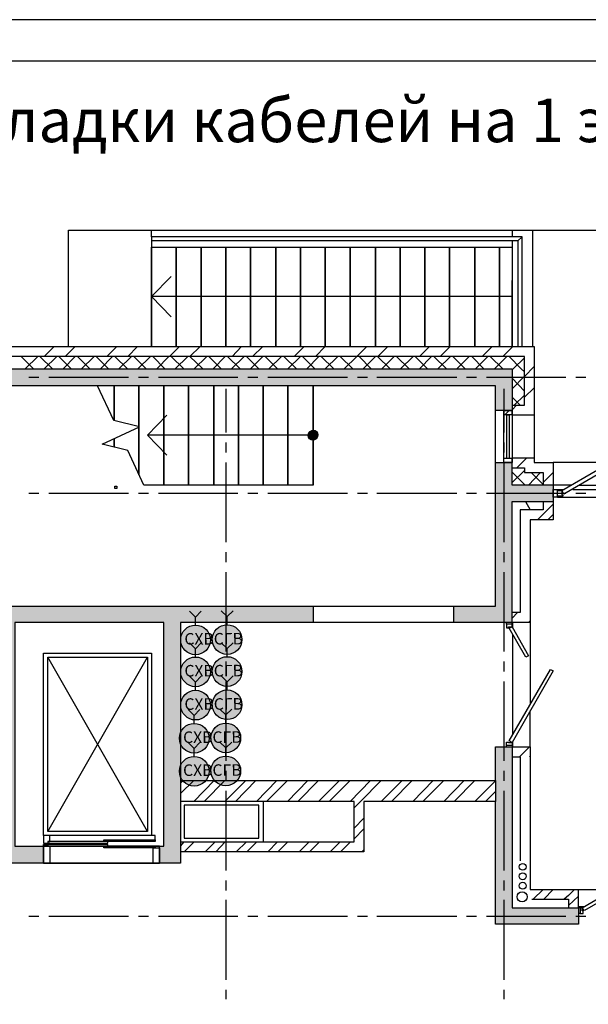
# Model space of a CAD drawing. Units: millimetres. Extents: x -3570 to 7320, y -568 to 715.
# Drawn here: x -1363 to -1295, y 353 to 472 of the extents above; entities that cross this region are included whole.
import ezdxf

# ---------------------------------------------------------------- set-up
doc = ezdxf.new("R2010")
doc.units = ezdxf.units.MM
doc.styles.add('PDF GOSTTypeA', font='arial.ttf')

msp = doc.modelspace()

# ---------------------------------------------------------------- hatches: boundary and pattern name
at = {"true_color": 0xc7c8ca, "transparency": 33554559}
for points in [[(-1363.91, 371.87), (-1363.91, 398.86), (-1345.94, 398.86), (-1345.94, 371.87), (-1346.45, 371.87), (-1346.45, 369.84), (-1343.91, 369.84), (-1343.91, 398.86), (-1327.91, 398.86), (-1327.91, 400.83), (-1370.96, 400.83), (-1370.96, 427.43), (-1305.94, 427.43), (-1305.94, 424.45), (-1303.9, 424.45), (-1303.9, 429.49), (-1378.96, 429.49), (-1378.96, 427.43), (-1372.93, 427.43), (-1372.93, 364.44), (-1393.95, 364.44), (-1393.95, 362.47), (-1370.96, 362.47), (-1370.96, 398.86), (-1365.94, 398.86), (-1365.94, 369.84), (-1360.42, 369.84), (-1360.42, 371.87)], [(-1327.46, 421.72), (-1327.65, 421.91), (-1327.78, 421.97), (-1327.84, 422.04), (-1327.88, 422.02), (-1327.91, 422.04), (-1328.22, 421.91), (-1328.41, 421.72), (-1328.42, 421.69), (-1328.48, 421.65), (-1328.48, 421.27), (-1328.43, 421.23), (-1328.41, 421.15), (-1328.22, 420.96), (-1327.91, 420.89), (-1327.88, 420.9), (-1327.84, 420.89), (-1327.78, 420.92), (-1327.65, 420.96), (-1327.46, 421.15), (-1327.4, 421.46)], [(-1305.94, 400.83), (-1310.95, 400.83), (-1310.95, 398.86), (-1303.9, 398.86), (-1303.9, 413.46), (-1298.95, 413.46), (-1298.95, 415.43), (-1303.9, 415.43), (-1303.9, 418.16), (-1305.94, 418.16)], [(-1295.9, 362.47), (-1295.9, 364.44), (-1303.9, 364.44), (-1303.9, 383.87), (-1305.94, 383.87), (-1305.94, 362.47)]]:
    msp.add_hatch(color=9, dxfattribs=at).paths.add_polyline_path(points)
at = {"true_color": 0xffffff, "transparency": 33554559}
for points in [[(-1341.94, 398.52), (-1342.28, 398.52), (-1342.6, 398.46), (-1342.91, 398.33), (-1343.19, 398.16), (-1343.44, 397.95), (-1343.63, 397.68), (-1343.78, 397.38), (-1343.87, 397.06), (-1343.91, 396.75), (-1343.87, 396.41), (-1343.78, 396.09), (-1343.63, 395.79), (-1343.44, 395.52), (-1343.19, 395.31), (-1342.91, 395.14), (-1342.6, 395.01), (-1342.28, 394.95), (-1341.94, 394.95), (-1341.62, 395.01), (-1341.31, 395.14), (-1341.03, 395.31), (-1340.78, 395.52), (-1340.59, 395.79), (-1340.44, 396.09), (-1340.35, 396.41), (-1340.31, 396.75), (-1340.35, 397.06), (-1340.44, 397.38), (-1340.59, 397.68), (-1340.78, 397.95), (-1341.03, 398.16), (-1341.31, 398.33), (-1341.62, 398.46)], [(-1338.13, 398.57), (-1338.45, 398.57), (-1338.79, 398.5), (-1339.08, 398.4), (-1339.38, 398.21), (-1339.61, 397.99), (-1339.82, 397.72), (-1339.97, 397.42), (-1340.06, 397.11), (-1340.08, 396.79), (-1340.06, 396.45), (-1339.97, 396.13), (-1339.82, 395.84), (-1339.61, 395.58), (-1339.38, 395.35), (-1339.08, 395.18), (-1338.79, 395.05), (-1338.45, 395.01), (-1338.13, 395.01), (-1337.79, 395.05), (-1337.5, 395.18), (-1337.22, 395.35), (-1336.97, 395.58), (-1336.78, 395.84), (-1336.63, 396.13), (-1336.52, 396.45), (-1336.5, 396.79), (-1336.52, 397.11), (-1336.63, 397.42), (-1336.78, 397.72), (-1336.97, 397.99), (-1337.22, 398.21), (-1337.5, 398.4), (-1337.79, 398.5)], [(-1341.94, 394.68), (-1342.28, 394.68), (-1342.6, 394.61), (-1342.91, 394.49), (-1343.19, 394.32), (-1343.44, 394.11), (-1343.63, 393.83), (-1343.78, 393.53), (-1343.87, 393.22), (-1343.91, 392.9), (-1343.87, 392.56), (-1343.78, 392.24), (-1343.63, 391.95), (-1343.44, 391.67), (-1343.19, 391.46), (-1342.91, 391.29), (-1342.6, 391.16), (-1342.28, 391.1), (-1341.94, 391.1), (-1341.62, 391.16), (-1341.31, 391.29), (-1341.03, 391.46), (-1340.78, 391.67), (-1340.59, 391.95), (-1340.44, 392.24), (-1340.35, 392.56), (-1340.31, 392.9), (-1340.35, 393.22), (-1340.44, 393.53), (-1340.59, 393.83), (-1340.78, 394.11), (-1341.03, 394.32), (-1341.31, 394.49), (-1341.62, 394.61)], [(-1338.13, 394.72), (-1338.45, 394.72), (-1338.79, 394.66), (-1339.08, 394.55), (-1339.38, 394.36), (-1339.61, 394.15), (-1339.82, 393.87), (-1339.97, 393.58), (-1340.06, 393.26), (-1340.08, 392.94), (-1340.06, 392.6), (-1339.97, 392.29), (-1339.82, 391.99), (-1339.61, 391.74), (-1339.38, 391.5), (-1339.08, 391.33), (-1338.79, 391.21), (-1338.45, 391.16), (-1338.13, 391.16), (-1337.79, 391.21), (-1337.5, 391.33), (-1337.22, 391.5), (-1336.97, 391.74), (-1336.78, 391.99), (-1336.63, 392.29), (-1336.52, 392.6), (-1336.5, 392.94), (-1336.52, 393.26), (-1336.63, 393.58), (-1336.78, 393.87), (-1336.97, 394.15), (-1337.22, 394.36), (-1337.5, 394.55), (-1337.79, 394.66)], [(-1341.94, 390.66), (-1342.28, 390.66), (-1342.6, 390.6), (-1342.91, 390.47), (-1343.19, 390.3), (-1343.44, 390.09), (-1343.63, 389.81), (-1343.78, 389.52), (-1343.87, 389.2), (-1343.91, 388.88), (-1343.87, 388.54), (-1343.78, 388.23), (-1343.63, 387.93), (-1343.44, 387.66), (-1343.19, 387.44), (-1342.91, 387.27), (-1342.6, 387.15), (-1342.28, 387.08), (-1341.94, 387.08), (-1341.62, 387.15), (-1341.31, 387.27), (-1341.03, 387.44), (-1340.78, 387.66), (-1340.59, 387.93), (-1340.44, 388.23), (-1340.35, 388.54), (-1340.31, 388.88), (-1340.35, 389.2), (-1340.44, 389.52), (-1340.59, 389.81), (-1340.78, 390.09), (-1341.03, 390.3), (-1341.31, 390.47), (-1341.62, 390.6)], [(-1338.13, 390.7), (-1338.45, 390.7), (-1338.79, 390.64), (-1339.08, 390.53), (-1339.38, 390.34), (-1339.61, 390.13), (-1339.82, 389.86), (-1339.97, 389.56), (-1340.06, 389.24), (-1340.08, 388.93), (-1340.06, 388.59), (-1339.97, 388.27), (-1339.82, 387.97), (-1339.61, 387.72), (-1339.38, 387.49), (-1339.08, 387.32), (-1338.79, 387.19), (-1338.45, 387.15), (-1338.13, 387.15), (-1337.79, 387.19), (-1337.5, 387.32), (-1337.22, 387.49), (-1336.97, 387.72), (-1336.78, 387.97), (-1336.63, 388.27), (-1336.52, 388.59), (-1336.5, 388.93), (-1336.52, 389.24), (-1336.63, 389.56), (-1336.78, 389.86), (-1336.97, 390.13), (-1337.22, 390.34), (-1337.5, 390.53), (-1337.79, 390.64)], [(-1342.1, 386.66), (-1342.44, 386.66), (-1342.76, 386.59), (-1343.07, 386.47), (-1343.35, 386.3), (-1343.6, 386.09), (-1343.79, 385.81), (-1343.94, 385.51), (-1344.03, 385.2), (-1344.07, 384.88), (-1344.03, 384.54), (-1343.94, 384.22), (-1343.79, 383.93), (-1343.6, 383.65), (-1343.35, 383.44), (-1343.07, 383.27), (-1342.76, 383.14), (-1342.44, 383.08), (-1342.1, 383.08), (-1341.78, 383.14), (-1341.46, 383.27), (-1341.19, 383.44), (-1340.93, 383.65), (-1340.74, 383.93), (-1340.6, 384.22), (-1340.51, 384.54), (-1340.47, 384.88), (-1340.51, 385.2), (-1340.6, 385.51), (-1340.74, 385.81), (-1340.93, 386.09), (-1341.19, 386.3), (-1341.46, 386.47), (-1341.78, 386.59)], [(-1338.29, 386.7), (-1338.61, 386.7), (-1338.95, 386.64), (-1339.24, 386.53), (-1339.54, 386.34), (-1339.77, 386.13), (-1339.98, 385.85), (-1340.13, 385.56), (-1340.22, 385.24), (-1340.24, 384.92), (-1340.22, 384.58), (-1340.13, 384.27), (-1339.98, 383.97), (-1339.77, 383.72), (-1339.54, 383.48), (-1339.24, 383.31), (-1338.95, 383.19), (-1338.61, 383.14), (-1338.29, 383.14), (-1337.95, 383.19), (-1337.65, 383.31), (-1337.38, 383.48), (-1337.12, 383.72), (-1336.93, 383.97), (-1336.79, 384.27), (-1336.68, 384.58), (-1336.66, 384.92), (-1336.68, 385.24), (-1336.79, 385.56), (-1336.93, 385.85), (-1337.12, 386.13), (-1337.38, 386.34), (-1337.65, 386.53), (-1337.95, 386.64)], [(-1342.1, 382.68), (-1342.44, 382.68), (-1342.76, 382.61), (-1343.07, 382.49), (-1343.35, 382.32), (-1343.6, 382.1), (-1343.79, 381.83), (-1343.94, 381.53), (-1344.03, 381.22), (-1344.07, 380.9), (-1344.03, 380.56), (-1343.94, 380.24), (-1343.79, 379.95), (-1343.6, 379.67), (-1343.35, 379.46), (-1343.07, 379.29), (-1342.76, 379.16), (-1342.44, 379.1), (-1342.1, 379.1), (-1341.78, 379.16), (-1341.46, 379.29), (-1341.19, 379.46), (-1340.93, 379.67), (-1340.74, 379.95), (-1340.6, 380.24), (-1340.51, 380.56), (-1340.47, 380.9), (-1340.51, 381.22), (-1340.6, 381.53), (-1340.74, 381.83), (-1340.93, 382.1), (-1341.19, 382.32), (-1341.46, 382.49), (-1341.78, 382.61)], [(-1338.29, 382.72), (-1338.61, 382.72), (-1338.95, 382.66), (-1339.24, 382.55), (-1339.54, 382.36), (-1339.77, 382.15), (-1339.98, 381.87), (-1340.13, 381.58), (-1340.22, 381.26), (-1340.24, 380.94), (-1340.22, 380.6), (-1340.13, 380.28), (-1339.98, 379.99), (-1339.77, 379.73), (-1339.54, 379.5), (-1339.24, 379.33), (-1338.95, 379.2), (-1338.61, 379.16), (-1338.29, 379.16), (-1337.95, 379.2), (-1337.65, 379.33), (-1337.38, 379.5), (-1337.12, 379.73), (-1336.93, 379.99), (-1336.79, 380.28), (-1336.68, 380.6), (-1336.66, 380.94), (-1336.68, 381.26), (-1336.79, 381.58), (-1336.93, 381.87), (-1337.12, 382.15), (-1337.38, 382.36), (-1337.65, 382.55), (-1337.95, 382.66)]]:
    msp.add_hatch(color=7, dxfattribs=at).paths.add_polyline_path(points)

# ---------------------------------------------------------------- linework, layer by layer
at = {"color": 7, "lineweight": -3}
for points in [[(-1763.22, 471.61), (-1763.22, 174.64), (-1133.26, 174.64), (-1133.26, 471.61)], [(-1743.24, 466.61), (-1743.24, 179.64), (-1138.25, 179.64), (-1138.25, 466.61)]]:
    msp.add_lwpolyline(points, close=True, dxfattribs=at)
at = {"color": 9, "lineweight": -3, "true_color": 0xc7c8ca}
for points in [[(-1357.43, 432.15), (-1357.43, 446.19), (-1347.4, 446.19), (-1301.43, 446.19), (-1236.91, 446.19), (-1236.91, 432.15)], [(-1302.7, 432.15), (-1302.7, 445.42), (-1347.4, 445.42), (-1347.4, 446.19)], [(-1303.9, 446.19), (-1303.9, 445.42)], [(-1301.43, 432.15), (-1301.43, 446.19)], [(-1347.4, 445.42), (-1347.4, 444.92), (-1347.4, 444.15), (-1303.9, 444.15)], [(-1302.7, 445.42), (-1303.21, 444.92), (-1347.4, 444.92)], [(-1303.9, 444.92), (-1303.9, 432.15), (-1303.9, 440.15)], [(-1303.21, 444.92), (-1303.21, 432.15)], [(-1347.4, 432.15), (-1347.4, 444.15), (-1347.4, 432.15)], [(-1344.42, 432.15), (-1344.42, 444.15), (-1344.42, 432.15)], [(-1341.43, 432.15), (-1341.43, 444.15), (-1341.43, 432.15)], [(-1338.45, 432.15), (-1338.45, 444.15), (-1338.45, 432.15)], [(-1335.46, 432.15), (-1335.46, 444.15), (-1335.46, 432.15)], [(-1332.42, 432.15), (-1332.42, 444.15), (-1332.42, 432.15)], [(-1329.43, 432.15), (-1329.43, 444.15), (-1329.43, 432.15)], [(-1326.45, 432.15), (-1326.45, 444.15), (-1326.45, 432.15), (-1327.65, 430.95)], [(-1323.46, 432.15), (-1323.46, 444.15), (-1323.46, 432.15)], [(-1320.41, 432.15), (-1320.41, 444.15), (-1320.41, 432.15)], [(-1317.43, 432.15), (-1317.43, 444.15), (-1317.43, 432.15)], [(-1314.44, 432.15), (-1314.44, 444.15), (-1314.44, 432.15)], [(-1311.46, 432.15), (-1311.46, 444.15), (-1311.46, 432.15)], [(-1308.41, 432.15), (-1308.41, 444.15), (-1308.41, 432.15)], [(-1305.43, 432.15), (-1305.43, 444.15), (-1305.43, 432.15)], [(-1303.9, 438.19), (-1347.4, 438.19), (-1345.05, 440.6)], [(-1345.05, 435.77), (-1347.4, 438.19)], [(-1412.04, 415.43), (-1412.04, 418.16), (-1419.41, 418.16), (-1412.04, 418.16), (-1409.12, 418.16), (-1409.12, 432.15), (-1397.31, 432.15), (-1397.31, 432.47), (-1379.53, 432.47), (-1379.53, 432.15), (-1301.24, 432.15), (-1301.24, 418.16), (-1298.95, 418.16), (-1298.95, 415.43), (-1298.95, 411.24), (-1300.16, 411.24), (-1301.75, 411.24), (-1301.75, 400.06), (-1301.75, 398.86), (-1301.75, 388.95)], [(-1379.53, 432.15), (-1379.53, 429.49), (-1378.96, 429.49), (-1305.94, 429.49), (-1303.9, 429.49), (-1303.9, 424.45), (-1305.94, 424.45)], [(-1359.15, 432.15), (-1360.36, 430.95)], [(-1356.61, 432.15), (-1357.82, 430.95)], [(-1351.59, 432.15), (-1352.8, 430.95)], [(-1349.12, 432.15), (-1350.26, 430.95)], [(-1344.04, 432.15), (-1345.24, 430.95)], [(-1341.56, 432.15), (-1342.77, 430.95), (-1341.24, 429.49)], [(-1336.54, 432.15), (-1337.69, 430.95)], [(-1334, 432.15), (-1335.21, 430.95)], [(-1328.99, 432.15), (-1330.19, 430.95)], [(-1321.43, 432.15), (-1322.64, 430.95), (-1324.16, 429.49)], [(-1318.89, 432.15), (-1320.1, 430.95)], [(-1313.87, 432.15), (-1315.08, 430.95)], [(-1311.4, 432.15), (-1312.6, 430.95)], [(-1306.32, 432.15), (-1307.52, 430.95)], [(-1303.84, 432.15), (-1305.05, 430.95)], [(-1303.9, 425.08), (-1302.44, 425.08), (-1302.44, 430.95), (-1378.33, 430.95), (-1378.33, 429.49)], [(-1363.15, 430.95), (-1361.63, 429.49)], [(-1361.12, 430.95), (-1362.64, 429.49)], [(-1360.86, 430.95), (-1359.34, 429.49)], [(-1358.83, 430.95), (-1360.36, 429.49)], [(-1358.58, 430.95), (-1357.12, 429.49)], [(-1356.61, 430.95), (-1358.07, 429.49)], [(-1356.35, 430.95), (-1354.83, 429.49)], [(-1354.32, 430.95), (-1355.85, 429.49)], [(-1354.07, 430.95), (-1352.61, 429.49)], [(-1352.1, 430.95), (-1353.56, 429.49)], [(-1351.85, 430.95), (-1350.32, 429.49)], [(-1349.81, 430.95), (-1351.34, 429.49)], [(-1349.56, 430.95), (-1348.04, 429.49)], [(-1347.53, 430.95), (-1349.05, 429.49)], [(-1347.27, 430.95), (-1345.81, 429.49)], [(-1345.31, 430.95), (-1346.77, 429.49)], [(-1345.05, 430.95), (-1343.53, 429.49)], [(-1343.02, 430.95), (-1344.54, 429.49)], [(-1340.73, 430.95), (-1342.26, 429.49)], [(-1340.48, 430.95), (-1339.02, 429.49)], [(-1338.51, 430.95), (-1339.97, 429.49)], [(-1338.26, 430.95), (-1336.73, 429.49)], [(-1336.23, 430.95), (-1337.75, 429.49)], [(-1335.97, 430.95), (-1334.45, 429.49)], [(-1334, 430.95), (-1335.46, 429.49)], [(-1333.69, 430.95), (-1332.22, 429.49)], [(-1331.72, 430.95), (-1333.24, 429.49)], [(-1331.46, 430.95), (-1329.94, 429.49)], [(-1329.43, 430.95), (-1330.95, 429.49)], [(-1329.18, 430.95), (-1327.72, 429.49)], [(-1327.21, 430.95), (-1328.67, 429.49)], [(-1326.95, 430.95), (-1325.43, 429.49)], [(-1324.92, 430.95), (-1326.45, 429.49)], [(-1324.67, 430.95), (-1323.14, 429.49)], [(-1322.38, 430.95), (-1320.92, 429.49)], [(-1320.41, 430.95), (-1321.87, 429.49)], [(-1320.16, 430.95), (-1318.64, 429.49)], [(-1318.13, 430.95), (-1319.65, 429.49)], [(-1317.87, 430.95), (-1316.35, 429.49)], [(-1315.84, 430.95), (-1317.37, 429.49)], [(-1315.59, 430.95), (-1314.13, 429.49)], [(-1313.62, 430.95), (-1315.08, 429.49)], [(-1313.37, 430.95), (-1311.84, 429.49)], [(-1311.33, 430.95), (-1312.86, 429.49)], [(-1311.08, 430.95), (-1309.56, 429.49)], [(-1309.11, 430.95), (-1310.57, 429.49)], [(-1308.79, 430.95), (-1307.33, 429.49)], [(-1306.83, 430.95), (-1308.35, 429.49)], [(-1306.57, 430.95), (-1305.05, 429.49)], [(-1304.54, 430.95), (-1306.06, 429.49)], [(-1304.29, 430.95), (-1302.82, 429.49), (-1302.44, 429.11)], [(-1302.44, 430.82), (-1303.78, 429.49), (-1303.9, 429.36)], [(-1301.24, 429.74), (-1302.44, 428.53)], [(-1362.2, 428.47), (-1360.99, 428.47)], [(-1359.78, 428.47), (-1350.2, 428.47)], [(-1348.99, 428.47), (-1347.78, 428.47)], [(-1346.58, 428.47), (-1336.99, 428.47)], [(-1335.78, 428.47), (-1334.57, 428.47)], [(-1333.37, 428.47), (-1323.78, 428.47)], [(-1322.57, 428.47), (-1321.37, 428.47)], [(-1320.22, 428.47), (-1310.57, 428.47)], [(-1309.43, 428.47), (-1308.22, 428.47)], [(-1307.02, 428.47), (-1297.43, 428.47)], [(-1302.44, 428.6), (-1303.9, 427.05)], [(-1303.9, 428.34), (-1302.44, 426.8)], [(-1296.22, 428.47), (-1295.01, 428.47)], [(-1327.91, 400.83), (-1310.95, 400.83), (-1305.94, 400.83), (-1305.94, 427.43), (-1370.96, 427.43), (-1370.96, 400.83), (-1327.91, 400.83), (-1327.91, 398.86), (-1343.91, 398.86), (-1343.91, 379.81), (-1305.94, 379.81), (-1305.94, 377.27)], [(-1327.91, 415.43), (-1327.91, 427.43), (-1327.91, 415.43), (-1348.35, 415.43), (-1350.26, 419.62), (-1353.37, 420.38), (-1348.86, 422.48), (-1351.97, 423.24), (-1353.94, 427.43)], [(-1351.91, 423.24), (-1351.91, 427.43), (-1351.91, 423.24)], [(-1348.93, 422.54), (-1348.93, 427.43), (-1348.93, 422.54)], [(-1345.94, 415.43), (-1345.94, 427.43), (-1345.94, 415.43)], [(-1342.96, 415.43), (-1342.96, 427.43), (-1342.96, 415.43)], [(-1339.91, 415.43), (-1339.91, 427.43), (-1339.91, 415.43)], [(-1338.45, 427.05), (-1338.45, 421.78)], [(-1336.92, 415.43), (-1336.92, 427.43), (-1336.92, 415.43)], [(-1333.94, 415.43), (-1333.94, 427.43), (-1333.94, 415.43)], [(-1330.95, 415.43), (-1330.95, 427.43), (-1330.95, 415.43)], [(-1304.92, 427.05), (-1304.92, 421.78)], [(-1301.24, 427.18), (-1302.44, 426.04)], [(-1303.9, 426.04), (-1302.95, 425.08)], [(-1302.44, 426.29), (-1303.65, 425.08)], [(-1296.79, 415.43), (-1298.95, 415.43), (-1302.44, 415.43), (-1303.9, 415.43), (-1303.9, 418.16), (-1303.9, 418.67), (-1304.92, 418.67), (-1304.92, 423.94), (-1304.92, 424.45), (-1303.9, 424.45), (-1303.9, 423.94), (-1304.92, 423.94)], [(-1304.29, 424.45), (-1304.79, 423.94)], [(-1303.4, 425.08), (-1303.9, 424.51)], [(-1303.9, 423.88), (-1303.9, 424.45)], [(-1327.91, 421.46), (-1347.91, 421.46), (-1345.56, 423.88)], [(-1301.24, 423.88), (-1303.9, 423.88), (-1303.9, 418.73), (-1303.9, 418.16)], [(-1348.93, 416.7), (-1348.93, 422.48), (-1348.93, 416.7)], [(-1351.91, 420.07), (-1351.91, 421.08), (-1351.91, 420.07)], [(-1345.56, 419.05), (-1347.91, 421.46)], [(-1338.45, 420.57), (-1338.45, 419.37)], [(-1304.92, 420.57), (-1304.92, 419.37)], [(-1304.92, 418.16), (-1304.92, 418.67)], [(-1303.9, 418.73), (-1301.24, 418.73)], [(-1302.13, 418.73), (-1303.33, 417.53)], [(-1338.45, 418.16), (-1338.45, 408.57)], [(-1305.94, 418.16), (-1303.9, 418.16), (-1304.92, 418.16), (-1304.92, 408.57)], [(-1303.9, 417.53), (-1302.44, 417.53), (-1302.44, 416.96), (-1300.16, 416.96), (-1300.16, 415.43)], [(-1302.44, 417.21), (-1303.9, 415.75)], [(-1290.76, 418.16), (-1298.95, 418.16)], [(-1303.9, 417.02), (-1302.44, 415.5), (-1302.38, 415.43)], [(-1300.48, 416.96), (-1301.94, 415.43)], [(-1301.62, 416.96), (-1300.16, 415.5)], [(-1298.95, 416.96), (-1300.16, 415.75)], [(-1298.44, 413.97), (-1298.95, 413.97), (-1298.95, 414.92), (-1298.44, 414.92), (-1297.62, 414.92)], [(-1298.44, 414.92), (-1298.44, 414.8)], [(-1296.6, 414.92), (-1285.24, 414.92)], [(-1295.78, 415.43), (-1286.12, 415.43)], [(-1362.2, 414.48), (-1360.99, 414.48)], [(-1359.78, 414.48), (-1350.2, 414.48)], [(-1348.99, 414.48), (-1347.78, 414.48)], [(-1346.58, 414.48), (-1336.99, 414.48)], [(-1335.78, 414.48), (-1334.57, 414.48)], [(-1333.37, 414.48), (-1323.78, 414.48)], [(-1322.57, 414.48), (-1321.37, 414.48)], [(-1320.22, 414.48), (-1310.57, 414.48)], [(-1309.43, 414.48), (-1308.22, 414.48)], [(-1307.02, 414.48), (-1297.43, 414.48)], [(-1298.44, 414.1), (-1298.44, 413.97), (-1283.46, 413.97), (-1282.95, 413.97), (-1277.93, 413.97)], [(-1296.22, 414.48), (-1295.01, 414.48)], [(-1301.75, 398.86), (-1303.9, 398.86), (-1303.9, 413.46), (-1298.95, 413.46)], [(-1300.16, 413.46), (-1300.16, 412.45), (-1302.95, 412.45), (-1302.95, 400.06), (-1303.9, 400.06)], [(-1302.32, 413.46), (-1301.75, 412.45)], [(-1298.95, 413.15), (-1300.16, 411.94), (-1300.86, 411.24)], [(-1298.95, 411.88), (-1299.59, 411.24)], [(-1338.45, 407.37), (-1338.45, 406.16)], [(-1304.92, 407.37), (-1304.92, 406.16)], [(-1338.45, 404.95), (-1338.45, 395.37)], [(-1304.92, 404.95), (-1304.92, 395.37)], [(-1303.9, 398.67), (-1304.6, 398.67), (-1304.6, 398.22), (-1304.35, 398.22), (-1304.35, 398.35), (-1303.9, 398.35), (-1303.9, 398.67), (-1303.9, 398.86), (-1304.6, 398.86), (-1310.95, 398.86), (-1310.95, 400.83)], [(-1303.27, 400.06), (-1303.9, 399.37)], [(-1343.91, 379.81), (-1343.91, 377.27), (-1343.91, 369.84), (-1346.45, 369.84), (-1346.45, 371.87), (-1345.94, 371.87), (-1345.94, 398.86), (-1363.91, 398.86), (-1363.91, 371.87), (-1360.42, 371.87), (-1360.42, 369.84), (-1365.94, 369.84), (-1370.96, 369.84), (-1370.96, 362.47), (-1391.41, 362.47), (-1391.41, 359.93), (-1391.41, 359.74), (-1392.11, 359.74), (-1392.11, 359.93), (-1391.41, 359.93)], [(-1310.95, 398.86), (-1327.91, 398.86)], [(-1304.6, 398.67), (-1304.6, 398.86)], [(-1303.84, 398.16), (-1303.84, 398.86)], [(-1301.75, 399.05), (-1301.94, 398.86)], [(-1303.84, 385.33), (-1303.84, 397.4)], [(-1346.96, 372.63), (-1346.96, 373.14), (-1360.42, 373.14), (-1360.42, 395.18), (-1347.4, 395.18), (-1347.4, 373.14)], [(-1359.91, 373.65), (-1347.91, 394.67)], [(-1347.91, 373.65), (-1359.91, 394.67)], [(-1338.45, 394.16), (-1338.45, 392.95)], [(-1304.92, 394.16), (-1304.92, 392.95)], [(-1338.45, 391.75), (-1338.45, 382.16)], [(-1304.92, 391.75), (-1304.92, 382.16)], [(-1304.6, 383.87), (-1304.6, 384.06), (-1304.6, 384.44), (-1304.35, 384.44), (-1304.35, 384.38), (-1303.9, 384.38), (-1303.9, 384.06), (-1303.9, 383.87), (-1301.75, 383.87), (-1301.75, 388.19)], [(-1305.94, 379.81), (-1305.94, 383.87), (-1304.6, 383.87), (-1303.9, 383.87), (-1303.9, 364.44), (-1302.95, 364.44), (-1295.9, 364.44), (-1295.9, 366.66)], [(-1304.6, 384.06), (-1303.9, 384.06)], [(-1303.84, 383.87), (-1303.84, 384.51)], [(-1301.81, 383.87), (-1303.02, 382.67)], [(-1301.75, 383.87), (-1301.75, 382.67), (-1301.75, 366.66), (-1297.11, 366.66), (-1295.9, 366.66), (-1286.06, 366.66)], [(-1303.9, 382.67), (-1302.95, 382.67), (-1302.95, 370.09)], [(-1301.75, 382.73), (-1301.81, 382.67)], [(-1338.45, 380.95), (-1338.45, 379.74)], [(-1304.92, 380.95), (-1304.92, 379.74)], [(-1343.59, 379.81), (-1343.91, 379.49)], [(-1342.32, 379.81), (-1343.91, 378.22)], [(-1339.84, 379.81), (-1342.32, 377.27)], [(-1338.57, 379.81), (-1341.05, 377.27)], [(-1336.03, 379.81), (-1338.57, 377.27)], [(-1334.83, 379.81), (-1337.3, 377.27)], [(-1332.29, 379.81), (-1334.76, 377.27)], [(-1331.02, 379.81), (-1333.56, 377.27)], [(-1328.54, 379.81), (-1331.02, 377.27)], [(-1327.27, 379.81), (-1329.75, 377.27)], [(-1324.73, 379.81), (-1327.27, 377.27)], [(-1323.46, 379.81), (-1326, 377.27)], [(-1320.99, 379.81), (-1323.46, 377.27)], [(-1319.72, 379.81), (-1322.19, 377.27), (-1322.95, 376.51)], [(-1317.18, 379.81), (-1319.72, 377.27)], [(-1315.97, 379.81), (-1318.45, 377.27)], [(-1313.43, 379.81), (-1315.91, 377.27)], [(-1312.16, 379.81), (-1314.7, 377.27)], [(-1309.68, 379.81), (-1312.16, 377.27)], [(-1308.41, 379.81), (-1310.89, 377.27)], [(-1305.94, 379.74), (-1308.41, 377.27)], [(-1338.45, 378.54), (-1338.45, 368.95)], [(-1305.94, 378.47), (-1307.14, 377.27)], [(-1304.92, 378.54), (-1304.92, 368.95)], [(-1295.71, 364.44), (-1295.71, 363.74), (-1295.33, 363.74), (-1295.33, 364.06), (-1295.46, 364.06), (-1295.46, 364.44), (-1295.71, 364.44), (-1295.9, 364.44), (-1295.9, 363.74), (-1295.9, 362.47), (-1305.94, 362.47), (-1305.94, 377.27), (-1321.81, 377.27), (-1321.81, 371.17), (-1343.91, 371.17)], [(-1343.91, 372.38), (-1322.95, 372.38), (-1322.95, 377.27), (-1343.91, 377.27)], [(-1333.94, 377.27), (-1333.94, 372.38)], [(-1321.81, 375.24), (-1322.95, 374.03)], [(-1321.81, 373.97), (-1322.95, 372.76)], [(-1359.91, 372.44), (-1359.91, 372.25)], [(-1343.53, 372.38), (-1343.91, 371.93)], [(-1342.26, 372.38), (-1343.46, 371.17)], [(-1339.72, 372.38), (-1340.92, 371.17)], [(-1338.51, 372.38), (-1339.65, 371.17)], [(-1335.97, 372.38), (-1337.18, 371.17)], [(-1334.7, 372.38), (-1335.91, 371.17)], [(-1332.22, 372.38), (-1333.37, 371.17)], [(-1330.95, 372.38), (-1332.16, 371.17)], [(-1328.41, 372.38), (-1329.62, 371.17)], [(-1327.14, 372.38), (-1328.35, 371.17)], [(-1324.67, 372.38), (-1325.87, 371.17)], [(-1323.4, 372.38), (-1324.6, 371.17)], [(-1346.45, 371.87), (-1360.42, 371.87), (-1346.45, 371.87)], [(-1321.81, 371.43), (-1322.06, 371.17)], [(-1346.45, 369.84), (-1360.42, 369.84), (-1346.45, 369.84)], [(-1338.45, 367.74), (-1338.45, 366.54)], [(-1304.92, 367.74), (-1304.92, 366.54)], [(-1300.16, 366.66), (-1301.36, 365.46)], [(-1298.95, 366.66), (-1300.09, 365.46)], [(-1296.41, 366.66), (-1297.11, 365.9), (-1297.62, 365.46)], [(-1338.45, 365.39), (-1338.45, 355.74)], [(-1304.92, 365.39), (-1304.92, 355.74)], [(-1301.55, 365.46), (-1297.11, 365.46), (-1297.11, 364.44)], [(-1295.9, 365.84), (-1297.11, 364.7)], [(-1295.27, 364.57), (-1295.9, 364.57)], [(-1295.71, 363.74), (-1295.9, 363.74)], [(-1362.2, 363.43), (-1360.99, 363.43)], [(-1359.78, 363.43), (-1350.2, 363.43)], [(-1348.99, 363.43), (-1347.78, 363.43)], [(-1346.58, 363.43), (-1336.99, 363.43)], [(-1335.78, 363.43), (-1334.57, 363.43)], [(-1333.37, 363.43), (-1323.78, 363.43)], [(-1322.57, 363.43), (-1321.37, 363.43)], [(-1320.22, 363.43), (-1310.57, 363.43)], [(-1309.43, 363.43), (-1308.22, 363.43)], [(-1307.02, 363.43), (-1297.43, 363.43)], [(-1296.22, 363.43), (-1295.01, 363.43)], [(-1338.45, 354.54), (-1338.45, 353.39)], [(-1304.92, 354.54), (-1304.92, 353.39)]]:
    msp.add_lwpolyline(points, dxfattribs=at)
for points in [[(-1304.54, 423.94), (-1304.29, 423.94), (-1304.29, 418.67), (-1304.54, 418.67)], [(-1297.68, 414.35), (-1297.94, 414.8), (-1293.62, 417.27), (-1293.36, 416.83)], [(-1351.59, 415.05), (-1351.85, 415.05), (-1351.85, 415.3), (-1351.59, 415.3)], [(-1297.94, 414.8), (-1297.94, 414.29), (-1297.81, 414.29), (-1297.81, 414.1), (-1298.44, 414.1), (-1298.44, 414.8)], [(-1304.29, 398.16), (-1303.9, 398.35), (-1301.94, 394.86), (-1302.25, 394.67)], [(-1359.91, 373.65), (-1359.91, 394.67), (-1347.91, 394.67), (-1347.91, 373.65)], [(-1298.95, 393.02), (-1303.9, 384.38), (-1304.29, 384.57), (-1299.27, 393.21)], [(-1343.46, 376.82), (-1343.46, 372.82), (-1334.45, 372.82), (-1334.45, 376.82)], [(-1359.66, 372.44), (-1359.66, 373.14), (-1360.42, 373.14), (-1360.42, 372.25), (-1359.91, 372.25), (-1352.67, 372.25), (-1352.67, 372.44), (-1359.91, 372.44)], [(-1360.42, 369.84), (-1360.42, 372.06), (-1359.91, 372.06), (-1359.91, 371.87), (-1359.66, 371.87), (-1359.66, 369.84)], [(-1359.91, 371.87), (-1352.67, 371.87), (-1352.67, 372.06), (-1359.91, 372.06)], [(-1346.96, 372.63), (-1346.96, 372.44), (-1353.18, 372.44), (-1353.18, 372.63)], [(-1353.18, 371.68), (-1353.18, 371.87), (-1346.96, 371.87), (-1346.96, 371.68)], [(-1347.21, 369.84), (-1347.21, 371.68), (-1346.45, 371.68), (-1346.45, 369.84)], [(-1295.2, 364.12), (-1295.46, 364.44), (-1291.97, 366.47), (-1291.78, 366.09)]]:
    msp.add_lwpolyline(points, close=True, dxfattribs=at)
at = {"color": 5, "lineweight": -3}
for points in [[(-1342.11, 398.52), (-1342.11, 399.52), (-1342.81, 400.24)], [(-1342.11, 399.52), (-1341.41, 400.24)], [(-1342.11, 394.68), (-1342.11, 395.67), (-1342.81, 396.39)], [(-1342.11, 395.67), (-1341.41, 396.39)], [(-1342.11, 390.66), (-1342.11, 391.66), (-1342.81, 392.38)], [(-1342.11, 391.66), (-1341.41, 392.38)], [(-1342.27, 386.66), (-1342.27, 387.65), (-1342.97, 388.37)], [(-1342.27, 387.65), (-1341.57, 388.37)], [(-1342.27, 382.68), (-1342.27, 383.67), (-1342.97, 384.39)], [(-1342.27, 383.67), (-1341.57, 384.39)]]:
    msp.add_lwpolyline(points, dxfattribs=at)
at = {"color": 1, "lineweight": -3}
for points in [[(-1338.3, 398.57), (-1338.3, 399.58), (-1339, 400.28)], [(-1338.3, 399.58), (-1337.58, 400.28)], [(-1338.3, 394.72), (-1338.3, 395.74), (-1339, 396.43)], [(-1338.3, 395.74), (-1337.58, 396.43)], [(-1338.3, 390.7), (-1338.3, 391.72), (-1339, 392.42)], [(-1338.3, 391.72), (-1337.58, 392.42)], [(-1338.46, 386.7), (-1338.46, 387.72), (-1339.16, 388.41)], [(-1338.46, 387.72), (-1337.74, 388.41)], [(-1338.46, 382.72), (-1338.46, 383.73), (-1339.16, 384.43)], [(-1338.46, 383.73), (-1337.74, 384.43)]]:
    msp.add_lwpolyline(points, dxfattribs=at)
at = {"color": 9, "lineweight": -3, "true_color": 0xc7c8ca}
for centre, radius in [((-1327.95, 421.43), 0.55), ((-1327.88, 421.52), 0.54), ((-1302.64, 369.38), 0.413), ((-1302.64, 368.24), 0.413), ((-1302.64, 367.1), 0.413), ((-1302.71, 365.76), 0.603)]:
    msp.add_circle(centre, radius, dxfattribs=at)
at = {"color": 5, "lineweight": -3}
for centre in [(-1342.1, 396.76), (-1342.1, 392.91), (-1342.1, 388.89), (-1342.26, 384.89), (-1342.26, 380.91)]:
    msp.add_circle(centre, 1.79, dxfattribs=at)
at = {"color": 1, "lineweight": -3}
for centre in [(-1338.29, 396.8), (-1338.29, 392.95), (-1338.29, 388.94), (-1338.45, 384.93), (-1338.45, 380.95)]:
    msp.add_circle(centre, 1.79, dxfattribs=at)

# ---------------------------------------------------------------- texts
at = {"color": 7, "insert": (-1539.65, 458.78), "char_height": 5.2666, "attachment_point": 4, "style": 'PDF GOSTTypeA'}
msp.add_mtext('План расположения приборов учета воды и прокладки кабелей на 1 этаже', dxfattribs=at)
at = {"color": 5, "char_height": 1.39, "attachment_point": 4, "rotation": 0.1901, "style": 'PDF GOSTTypeA'}
for insert in [(-1343.44, 396.71), (-1343.44, 392.86), (-1343.44, 388.84), (-1343.6, 384.84), (-1343.6, 380.86)]:
    msp.add_mtext('СХВСГВ', dxfattribs=dict(at, insert=insert))

doc.saveas('drawing.dxf')
